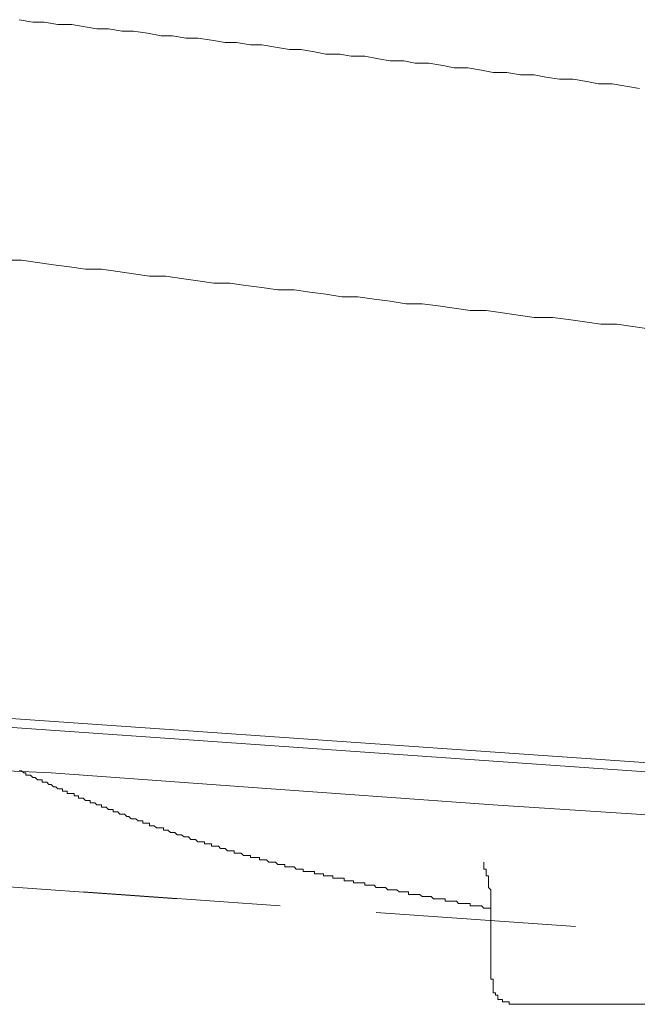
# Model space of a CAD drawing. Units: inches. Extents: x -2440 to 2201, y -1955 to 689.
# Drawn here: x -144 to -84, y -765 to -669 of the extents above; entities that cross this region are included whole.
import ezdxf

# ---------------------------------------------------------------- set-up
doc = ezdxf.new("R2010")
doc.units = ezdxf.units.IN
doc.header["$MEASUREMENT"] = 0
doc.layers.add('图层 1', color=7, linetype='Continuous')

msp = doc.modelspace()

# ---------------------------------------------------------------- linework, layer by layer
at = {"layer": '图层 1', "color": 7, "lineweight": 9}
for points in [[(-102.937, -673.654), (-104.276, -673.437), (-105.605, -673.437), (-106.708, -673.193), (-108.037, -673.193), (-109.15, -672.994), (-110.479, -672.759), (-111.808, -672.759), (-112.92, -672.542), (-114.25, -672.542), (-115.353, -672.325), (-116.691, -672.108), (-117.794, -672.108), (-119.124, -671.873), (-120.453, -671.655), (-121.565, -671.655), (-122.895, -671.438), (-124.007, -671.438), (-125.336, -671.212), (-126.665, -670.995), (-127.778, -670.995), (-129.107, -670.769), (-130.21, -670.769), (-131.539, -670.534), (-132.878, -670.326), (-133.981, -670.326), (-135.301, -670.109), (-136.431, -670.109), (-137.761, -669.883), (-138.855, -669.675), (-140.202, -669.675), (-141.523, -669.44), (-142.617, -669.44), (-143.964, -669.214)], [(-83.875, -675.869), (-85.204, -675.643), (-86.534, -675.426), (-87.863, -675.426), (-88.984, -675.2), (-90.296, -674.983), (-91.634, -674.983), (-92.972, -674.775), (-94.075, -674.54), (-95.405, -674.54), (-96.734, -674.314), (-98.063, -674.314), (-99.175, -674.097), (-100.514, -673.88), (-101.834, -673.88), (-102.937, -673.654)], [(-145.293, -692.499), (-143.738, -692.499), (-142.192, -692.725), (-140.627, -692.942), (-139.081, -693.15), (-137.526, -693.376), (-135.979, -693.376), (-134.415, -693.611), (-132.878, -693.828), (-131.331, -694.054), (-129.767, -694.054), (-128.221, -694.271), (-126.665, -694.488), (-125.119, -694.714), (-123.564, -694.714), (-122.017, -694.94), (-120.453, -695.158), (-118.907, -695.384), (-117.342, -695.384), (-115.805, -695.61), (-114.25, -695.809), (-112.703, -696.044), (-111.148, -696.044), (-109.593, -696.27), (-108.037, -696.487), (-106.491, -696.713), (-104.936, -696.713), (-103.389, -696.93), (-101.834, -697.147), (-100.279, -697.373), (-98.741, -697.373), (-97.168, -697.599), (-95.631, -697.816), (-94.075, -698.042), (-92.303, -698.042), (-90.748, -698.259), (-89.192, -698.476), (-87.646, -698.702), (-86.091, -698.702), (-84.544, -698.928), (-82.998, -699.154)], [(-322.648, -725.306), (38.5, -750.58)], [(-250.596, -729.52), (17.222, -748.139)], [(-122.243, -743.491), (-131.539, -742.831), (-140.853, -742.153), (-150.167, -741.718), (-159.481, -741.049), (-168.786, -740.389), (-178.091, -739.72), (-187.423, -739.051), (-196.728, -738.382), (-206.033, -737.722), (-215.347, -737.052), (-224.652, -736.41), (-233.975, -735.714)], [(-143.964, -741.945), (-143.738, -741.945), (-143.512, -742.153), (-143.304, -742.153), (-143.304, -742.379), (-143.069, -742.379), (-142.852, -742.379), (-142.617, -742.605), (-142.418, -742.605), (-142.192, -742.831), (-141.957, -742.831), (-141.74, -742.831), (-141.74, -743.057), (-141.523, -743.057), (-141.287, -743.057), (-141.079, -743.265), (-140.853, -743.265), (-140.627, -743.491)], [(-140.627, -743.491), (-140.41, -743.491), (-140.202, -743.708), (-139.958, -743.708), (-139.75, -743.708), (-139.75, -743.925), (-139.524, -743.925), (-139.298, -743.925), (-139.298, -744.142), (-139.081, -744.142), (-138.855, -744.142), (-138.638, -744.142), (-138.638, -744.368), (-138.421, -744.368), (-138.195, -744.368), (-138.195, -744.594), (-137.969, -744.594), (-137.761, -744.594), (-137.526, -744.82), (-137.309, -744.82), (-137.092, -744.82), (-137.092, -745.037), (-136.866, -745.037), (-136.639, -745.037), (-136.431, -745.254), (-136.196, -745.254), (-135.979, -745.254), (-135.979, -745.471), (-135.762, -745.471), (-135.527, -745.471), (-135.301, -745.697), (-135.093, -745.697), (-134.867, -745.697), (-134.867, -745.923), (-134.65, -745.923), (-134.415, -745.923), (-134.207, -746.149), (-133.981, -746.149)], [(-98.063, -745.254), (-122.243, -743.491)], [(-70.79, -747.027), (-98.063, -745.254)], [(-133.981, -746.149), (-133.755, -746.149), (-133.538, -746.366), (-133.33, -746.366), (-133.095, -746.593), (-132.878, -746.593), (-132.661, -746.593), (-132.426, -746.801), (-132.218, -746.801), (-131.992, -746.801), (-131.992, -747.027), (-131.765, -747.027), (-131.539, -747.027), (-131.331, -747.027), (-131.331, -747.262), (-131.105, -747.262), (-130.87, -747.262), (-130.653, -747.479), (-130.436, -747.479), (-130.21, -747.479), (-129.984, -747.479), (-129.984, -747.696), (-129.767, -747.696), (-129.55, -747.696), (-129.315, -747.922), (-129.107, -747.922), (-128.881, -747.922), (-128.646, -748.139), (-128.438, -748.139), (-128.221, -748.139), (-127.986, -748.356), (-127.778, -748.356), (-127.552, -748.356), (-127.325, -748.591), (-127.108, -748.591), (-126.882, -748.591), (-126.665, -748.817), (-126.439, -748.817), (-126.222, -748.817), (-125.996, -748.817), (-125.996, -749.025), (-125.788, -749.025), (-125.553, -749.025), (-125.336, -749.025), (-125.336, -749.251), (-125.119, -749.251), (-124.893, -749.251), (-124.667, -749.251), (-124.45, -749.468), (-124.233, -749.468), (-124.007, -749.468), (-123.79, -749.685), (-123.564, -749.685), (-123.338, -749.685), (-123.121, -749.685), (-123.121, -749.929), (-122.895, -749.929), (-122.678, -749.929), (-122.451, -749.929), (-122.243, -750.137), (-122.017, -750.137), (-121.773, -750.137), (-121.565, -750.137), (-121.565, -750.354), (-121.348, -750.354), (-121.113, -750.354), (-120.905, -750.354), (-120.679, -750.354), (-120.679, -750.58), (-120.453, -750.58), (-120.236, -750.58), (-120.01, -750.58), (-119.784, -750.797), (-119.576, -750.797), (-119.35, -750.797), (-119.124, -750.797), (-118.907, -751.014), (-118.681, -751.014), (-118.464, -751.014), (-118.238, -751.014), (-118.238, -751.259), (-118.021, -751.259), (-117.794, -751.259), (-117.577, -751.259), (-117.342, -751.259), (-117.134, -751.458), (-116.908, -751.458), (-116.691, -751.458), (-116.465, -751.458), (-116.465, -751.693)], [(-128.646, -754.36), (-193.844, -749.685)], [(-98.506, -753.239), (-98.506, -753.022), (-98.506, -752.796), (-98.506, -752.588), (-98.506, -752.344), (-98.506, -752.127), (-98.741, -752.127), (-98.741, -751.91), (-98.741, -751.693), (-98.741, -751.458), (-98.949, -751.458), (-98.949, -751.259), (-98.949, -751.014), (-98.949, -750.797)], [(-116.465, -751.693), (-116.248, -751.693), (-116.022, -751.693), (-115.805, -751.693), (-115.579, -751.693), (-115.353, -751.693), (-115.353, -751.91), (-115.145, -751.91), (-114.91, -751.91), (-114.693, -751.91), (-114.476, -751.91), (-114.476, -752.127), (-114.25, -752.127), (-114.033, -752.127), (-113.816, -752.127), (-113.581, -752.127), (-113.581, -752.344), (-113.364, -752.344), (-113.156, -752.344), (-112.92, -752.344), (-112.703, -752.344), (-112.486, -752.344), (-112.486, -752.588), (-112.251, -752.588), (-112.043, -752.588), (-111.808, -752.588), (-111.591, -752.588), (-111.591, -752.796), (-111.374, -752.796), (-111.148, -752.796), (-110.922, -752.796), (-110.696, -752.796), (-110.479, -752.796), (-110.479, -753.022), (-110.262, -753.022), (-110.036, -753.022), (-109.819, -753.022), (-109.593, -753.022), (-109.376, -753.239), (-109.15, -753.239), (-108.933, -753.239), (-108.725, -753.239), (-108.48, -753.239), (-108.272, -753.465), (-108.037, -753.465), (-107.82, -753.465), (-107.603, -753.465), (-107.377, -753.465), (-107.151, -753.673), (-106.943, -753.673), (-106.708, -753.673), (-106.491, -753.673), (-106.265, -753.673), (-106.265, -753.917), (-106.048, -753.917), (-105.822, -753.917), (-105.605, -753.917), (-105.379, -753.917), (-105.162, -753.917), (-104.936, -754.125), (-104.719, -754.125), (-104.493, -754.125), (-104.276, -754.125), (-104.059, -754.125), (-103.832, -754.36), (-103.588, -754.36), (-103.389, -754.36), (-103.163, -754.36), (-102.937, -754.36), (-102.72, -754.36), (-102.72, -754.568), (-102.503, -754.568), (-102.277, -754.568), (-102.06, -754.568), (-101.834, -754.568), (-101.599, -754.568), (-101.4, -754.794), (-101.174, -754.794), (-100.948, -754.794), (-100.731, -754.794), (-100.514, -754.794), (-100.279, -754.794), (-100.279, -755.011), (-100.071, -755.011), (-99.836, -755.011), (-99.628, -755.011), (-99.393, -755.011), (-99.175, -755.011), (-98.949, -755.237), (-98.741, -755.237), (-98.506, -755.237), (-98.289, -755.237)], [(-118.681, -755.011), (-137.761, -753.673)], [(-98.289, -755.888), (-98.289, -755.68), (-98.289, -755.463), (-98.289, -755.237), (-98.289, -755.011), (-98.289, -754.794), (-98.289, -754.568), (-98.289, -754.36), (-98.289, -754.125), (-98.289, -753.917), (-98.289, -753.673), (-98.289, -753.465), (-98.506, -753.239)], [(-90.088, -757.01), (-109.376, -755.68)], [(-98.289, -761.667), (-98.289, -755.68)], [(-98.289, -761.667), (-98.289, -761.893), (-98.289, -762.11), (-98.063, -762.11), (-98.063, -762.327), (-98.063, -762.553), (-98.063, -762.761)], [(-98.063, -762.761), (-98.063, -762.987), (-98.063, -763.222), (-98.063, -763.439), (-97.846, -763.439), (-97.846, -763.665), (-97.62, -763.665), (-97.62, -763.882)], [(-97.62, -763.882), (-97.62, -764.099), (-97.403, -764.099), (-97.168, -764.099), (-97.168, -764.316), (-96.96, -764.316), (-96.734, -764.316), (-96.508, -764.316), (-96.508, -764.56)], [(-96.508, -764.56), (-96.291, -764.56), (-96.065, -764.56), (-95.848, -764.56), (-95.631, -764.56), (-95.405, -764.56), (-95.179, -764.56)], [(-95.179, -764.56), (-66.359, -764.56)]]:
    msp.add_lwpolyline(points, dxfattribs=at)

doc.saveas('drawing.dxf')
